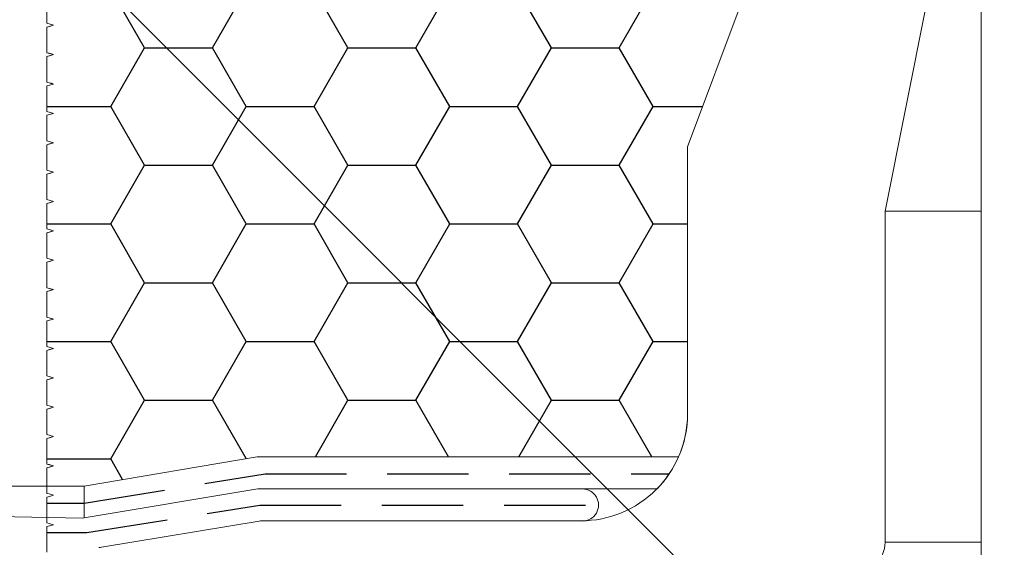
# Model space of a CAD drawing. Units: millimetres. Extents: x 18 to 192, y 13 to 283.
# Drawn here: x 80 to 96, y 174 to 182 of the extents above; entities that cross this region are included whole.
import ezdxf

# ---------------------------------------------------------------- set-up
doc = ezdxf.new("R2010")
doc.units = ezdxf.units.MM
doc.linetypes.add('SLD-Durchgehend', pattern=[0])
doc.linetypes.add('SLD-Gestrichelt', pattern=[1.905, 1.27, -0.635])

# ---------------------------------------------------------------- blocks, each defined once
blk = doc.blocks.new('SW_BROKEN_VIEW_0')
at = {"color": 0, "linetype": 'SLD-Durchgehend'}
for p, q in [((0.529, -40.059), (-19.863, -19.667)), ((-12.892, -26.981), (-13.421, -26.064)), ((-11.833, -26.981), (-11.304, -26.064)), ((-9.717, -26.981), (-10.246, -26.064)), ((-8.658, -26.981), (-8.129, -26.064)), ((-6.542, -26.981), (-7.071, -26.064)), ((-5.483, -26.981), (-4.954, -26.064)), ((-13.421, -27.897), (-12.892, -26.981)), ((-12.892, -26.981), (-11.833, -26.981)), ((-11.304, -27.897), (-11.833, -26.981)), ((-10.246, -27.897), (-9.717, -26.981)), ((-9.717, -26.981), (-8.658, -26.981)), ((-8.129, -27.897), (-8.658, -26.981)), ((-7.071, -27.897), (-6.542, -26.981)), ((-6.542, -26.981), (-5.483, -26.981)), ((-4.954, -27.897), (-5.483, -26.981)), ((-14.417, -27.897), (-13.421, -27.897)), ((-12.892, -28.814), (-13.421, -27.897)), ((-11.833, -28.814), (-11.304, -27.897)), ((-11.304, -27.897), (-10.246, -27.897)), ((-9.717, -28.814), (-10.246, -27.897)), ((-8.658, -28.814), (-8.129, -27.897)), ((-8.129, -27.897), (-7.071, -27.897)), ((-6.542, -28.814), (-7.071, -27.897)), ((-5.483, -28.814), (-4.954, -27.897)), ((-4.954, -27.897), (-4.18, -27.897)), ((-13.421, -29.73), (-12.892, -28.814)), ((-12.892, -28.814), (-11.833, -28.814)), ((-11.304, -29.73), (-11.833, -28.814)), ((-10.246, -29.73), (-9.717, -28.814)), ((-9.717, -28.814), (-8.658, -28.814)), ((-8.129, -29.73), (-8.658, -28.814)), ((-7.071, -29.73), (-6.542, -28.814)), ((-6.542, -28.814), (-5.483, -28.814)), ((-4.954, -29.73), (-5.483, -28.814)), ((-14.417, -29.73), (-13.421, -29.73)), ((-12.892, -30.647), (-13.421, -29.73)), ((-11.833, -30.647), (-11.304, -29.73)), ((-11.304, -29.73), (-10.246, -29.73)), ((-9.717, -30.647), (-10.246, -29.73)), ((-8.658, -30.647), (-8.129, -29.73)), ((-8.129, -29.73), (-7.071, -29.73)), ((-6.542, -30.647), (-7.071, -29.73)), ((-5.483, -30.647), (-4.954, -29.73)), ((-4.954, -29.73), (-4.417, -29.73)), ((-13.421, -31.563), (-12.892, -30.647)), ((-12.892, -30.647), (-11.833, -30.647)), ((-11.304, -31.563), (-11.833, -30.647)), ((-10.246, -31.563), (-9.717, -30.647)), ((-9.717, -30.647), (-8.658, -30.647)), ((-8.129, -31.563), (-8.658, -30.647)), ((-7.071, -31.563), (-6.542, -30.647)), ((-6.542, -30.647), (-5.483, -30.647)), ((-4.954, -31.563), (-5.483, -30.647)), ((-14.417, -31.563), (-13.421, -31.563)), ((-12.892, -32.48), (-13.421, -31.563)), ((-11.833, -32.48), (-11.304, -31.563)), ((-11.304, -31.563), (-10.246, -31.563)), ((-9.717, -32.48), (-10.246, -31.563)), ((-8.658, -32.48), (-8.129, -31.563)), ((-8.129, -31.563), (-7.071, -31.563)), ((-6.542, -32.48), (-7.071, -31.563)), ((-5.483, -32.48), (-4.954, -31.563)), ((-4.954, -31.563), (-4.417, -31.563)), ((-13.421, -33.396), (-12.892, -32.48)), ((-12.892, -32.48), (-11.833, -32.48)), ((-11.308, -33.39), (-11.833, -32.48)), ((-10.226, -33.361), (-9.717, -32.48)), ((-9.717, -32.48), (-8.658, -32.48)), ((-8.149, -33.361), (-8.658, -32.48)), ((-7.051, -33.361), (-6.542, -32.48)), ((-6.542, -32.48), (-5.483, -32.48)), ((-4.974, -33.361), (-5.483, -32.48)), ((-14.417, -33.396), (-13.421, -33.396)), ((-13.235, -33.718), (-13.421, -33.396))]:
    blk.add_line(p, q, dxfattribs=at)
at = {"color": 0, "linetype": 'SLD-Gestrichelt'}
for p, q in [((-13.833, -34.086), (-11.012, -33.627)), ((-11.012, -33.627), (-4.702, -33.627)), ((-14.417, -34.086), (-13.833, -34.086)), ((-13.796, -34.545), (-11.091, -34.118)), ((-11.091, -34.118), (-5.806, -34.115)), ((-14.417, -34.545), (-13.796, -34.545))]:
    blk.add_line(p, q, dxfattribs=at)

msp = doc.modelspace()

# ---------------------------------------------------------------- linework, layer by layer
at = {"color": 7, "linetype": 'SLD-Durchgehend', "lineweight": 18}
for p, q in [((95.305, 142.264), (95.305, 207.451)), ((91.971, 183.326), (90.721, 179.993)), ((80.721, 182.319), (80.721, 181.921)), ((93.805, 178.993), (94.451, 182.227)), ((80.721, 181.921), (80.825, 181.891)), ((80.825, 181.891), (80.721, 181.861)), ((80.721, 181.861), (80.721, 181.463)), ((80.721, 181.463), (80.825, 181.433)), ((80.825, 181.433), (80.721, 181.402)), ((80.721, 181.402), (80.721, 181.005)), ((80.721, 181.005), (80.825, 180.974)), ((80.825, 180.974), (80.721, 180.944)), ((80.721, 180.944), (80.721, 180.546)), ((80.721, 180.546), (80.825, 180.516)), ((80.825, 180.516), (80.721, 180.486)), ((80.721, 180.486), (80.721, 180.088)), ((80.721, 180.088), (80.825, 180.058)), ((80.825, 180.058), (80.721, 180.027)), ((80.721, 180.027), (80.721, 179.63)), ((90.721, 179.993), (90.721, 175.826)), ((80.721, 179.63), (80.825, 179.599)), ((80.825, 179.599), (80.721, 179.569)), ((80.721, 179.569), (80.721, 179.171)), ((80.721, 179.171), (80.825, 179.141)), ((80.825, 179.141), (80.721, 179.111)), ((80.721, 179.111), (80.721, 178.713)), ((93.805, 178.993), (95.305, 178.993)), ((93.805, 173.826), (93.805, 178.993)), ((80.721, 178.713), (80.825, 178.683)), ((80.825, 178.683), (80.721, 178.652)), ((80.721, 178.652), (80.721, 178.255)), ((80.721, 178.255), (80.825, 178.224)), ((80.825, 178.224), (80.721, 178.194)), ((80.721, 178.194), (80.721, 177.796)), ((80.721, 177.796), (80.825, 177.766)), ((80.825, 177.766), (80.721, 177.736)), ((80.721, 177.736), (80.721, 177.338)), ((80.721, 177.338), (80.825, 177.308)), ((80.825, 177.308), (80.721, 177.277)), ((80.721, 177.277), (80.721, 176.88)), ((80.721, 176.88), (80.825, 176.849)), ((80.825, 176.849), (80.721, 176.819)), ((80.721, 176.819), (80.721, 176.421)), ((80.721, 176.421), (80.825, 176.391)), ((80.825, 176.391), (80.721, 176.361)), ((80.721, 176.361), (80.721, 175.963)), ((80.721, 175.963), (80.825, 175.933)), ((80.825, 175.933), (80.721, 175.902)), ((80.721, 175.902), (80.721, 175.505)), ((80.721, 175.505), (80.825, 175.474)), ((80.825, 175.474), (80.721, 175.444)), ((80.721, 175.444), (80.721, 175.046)), ((84.002, 175.16), (81.305, 174.701)), ((90.582, 175.16), (84.002, 175.16)), ((80.721, 175.046), (80.825, 175.016)), ((80.825, 175.016), (80.721, 174.986)), ((80.721, 174.986), (80.721, 174.588)), ((80.721, 174.986), (80.721, 174.701)), ((78.555, 174.701), (81.305, 174.701)), ((80.721, 174.701), (81.305, 174.701)), ((84.013, 174.66), (81.274, 174.203)), ((81.305, 174.701), (81.305, 174.208)), ((81.305, 174.208), (81.305, 174.701)), ((84.013, 174.66), (81.305, 174.208)), ((84.044, 174.66), (84.013, 174.66)), ((89.082, 174.656), (84.013, 174.66)), ((90.245, 174.66), (84.044, 174.66)), ((84.044, 174.66), (84.044, 174.66)), ((84.044, 174.66), (90.245, 174.66)), ((89.082, 174.656), (90.241, 174.656)), ((80.721, 174.527), (80.721, 174.13)), ((81.274, 174.203), (78.847, 174.243)), ((81.305, 174.208), (81.274, 174.203)), ((81.305, 174.208), (81.305, 174.208)), ((84.034, 174.156), (81.575, 173.746)), ((89.055, 174.16), (84.075, 174.16)), ((84.075, 174.16), (89.082, 174.156)), ((80.721, 174.069), (80.721, 173.671)), ((93.805, 173.826), (95.305, 173.826))]:
    msp.add_line(p, q, dxfattribs=at)
at = {"color": 7, "linetype": 'SLD-Durchgehend', "lineweight": 18, "flags": 128}
for points in [[(80.721, 181.921), (80.756, 181.911), (80.825, 181.891)], [(80.825, 181.891), (80.76, 181.872), (80.721, 181.861)], [(80.721, 181.463), (80.756, 181.453), (80.791, 181.443), (80.825, 181.433)], [(80.825, 181.433), (80.76, 181.414), (80.721, 181.402)], [(80.721, 181.005), (80.756, 180.995), (80.791, 180.985), (80.825, 180.974)], [(80.825, 180.974), (80.76, 180.955), (80.721, 180.944)], [(80.721, 180.546), (80.756, 180.536), (80.791, 180.526), (80.825, 180.516)], [(80.825, 180.516), (80.76, 180.497), (80.721, 180.486)], [(80.721, 180.088), (80.756, 180.078), (80.791, 180.068), (80.825, 180.058)], [(80.825, 180.058), (80.76, 180.039), (80.721, 180.027)], [(80.721, 179.63), (80.756, 179.62), (80.825, 179.599)], [(80.825, 179.599), (80.76, 179.58), (80.721, 179.569)], [(80.721, 179.171), (80.756, 179.161), (80.825, 179.141)], [(80.825, 179.141), (80.76, 179.122), (80.721, 179.111)], [(80.721, 178.713), (80.756, 178.703), (80.791, 178.693), (80.825, 178.683)], [(80.825, 178.683), (80.76, 178.664), (80.721, 178.652)], [(80.721, 178.255), (80.756, 178.245), (80.791, 178.235), (80.825, 178.224)], [(80.825, 178.224), (80.76, 178.205), (80.721, 178.194)], [(80.721, 177.796), (80.756, 177.786), (80.791, 177.776), (80.825, 177.766)], [(80.825, 177.766), (80.76, 177.747), (80.721, 177.736)], [(80.721, 177.338), (80.756, 177.328), (80.791, 177.318), (80.825, 177.308)], [(80.825, 177.308), (80.76, 177.289), (80.721, 177.277)], [(80.721, 176.88), (80.756, 176.87), (80.825, 176.849)], [(80.825, 176.849), (80.76, 176.83), (80.721, 176.819)], [(80.721, 176.421), (80.756, 176.411), (80.825, 176.391)], [(80.825, 176.391), (80.76, 176.372), (80.721, 176.361)], [(80.721, 175.963), (80.756, 175.953), (80.825, 175.933)], [(80.825, 175.933), (80.76, 175.914), (80.721, 175.902)], [(80.721, 175.505), (80.756, 175.495), (80.825, 175.474)], [(80.825, 175.474), (80.76, 175.455), (80.721, 175.444)], [(80.721, 175.046), (80.756, 175.036), (80.825, 175.016)], [(80.825, 175.016), (80.76, 174.997), (80.721, 174.986)], [(80.721, 174.588), (80.756, 174.578), (80.825, 174.558)], [(80.825, 174.558), (80.76, 174.539), (80.721, 174.527)], [(80.721, 174.13), (80.756, 174.12), (80.825, 174.099)], [(80.825, 174.099), (80.76, 174.08), (80.721, 174.069)]]:
    msp.add_lwpolyline(points, dxfattribs=at)
at = {"color": 7, "linetype": 'SLD-Durchgehend', "lineweight": 18}
for centre, radius, start, end in [((89.055, 175.826), 1.667, 269.9999, 0), ((89.055, 175.826), 1.667, 336.4232, 0.0003), ((89.055, 175.826), 1.667, 315.5755, 336.4231), ((89.082, 174.406), 0.25, 269.961, 89.9613), ((84.075, 173.91), 0.25, 89.9986, 99.4662), ((84.075, 173.911), 0.248, 89.9712, 99.4937), ((81.534, 173.993), 0.25, 269.9986, 279.4662), ((93.305, 173.826), 0.5, 269.9998, 0.0003)]:
    msp.add_arc(centre, radius, start, end, dxfattribs=at)

# ---------------------------------------------------------------- block references
at = {"color": 7, "linetype": 'Continuous'}
msp.add_blockref('SW_BROKEN_VIEW_0', (95.138, 208.521), dxfattribs=at)

doc.saveas('drawing.dxf')
